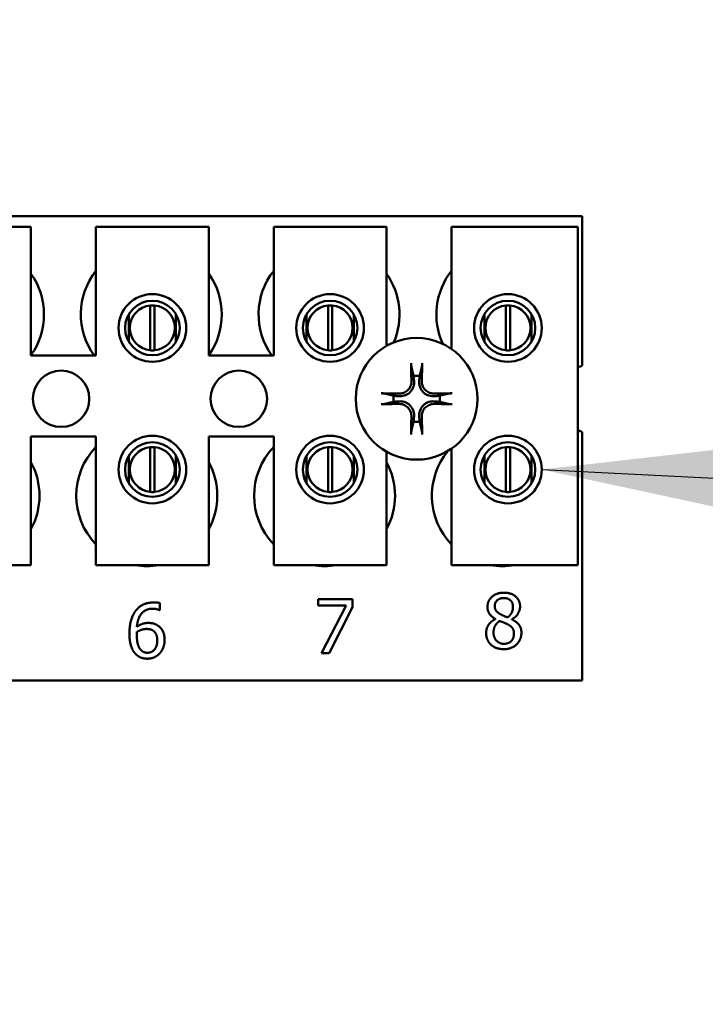
# Model space of a CAD drawing. Units: inches. Extents: x 2 to 86, y 1 to 67.
# Drawn here: x 36 to 36.7, y 37.9 to 38.9 of the extents above; entities that cross this region are included whole.
import ezdxf

# ---------------------------------------------------------------- set-up
doc = ezdxf.new("R2010")
doc.units = ezdxf.units.IN
doc.header["$LTSCALE"] = 4
doc.header["$MEASUREMENT"] = 0
for name, color, linetype, lineweight in [('Dimension (ANSI)', 7, 'Continuous', 25), ('Symbol (ANSI)', 7, 'Continuous', 25), ('Visible (ANSI)', 7, 'Continuous', 50)]:
    doc.layers.add(name, color=color, linetype=linetype, lineweight=lineweight)
doc.styles.add('Note Text (ANSI)', font='tahoma.ttf')
doc.dimstyles.new('Default (ANSI)', dxfattribs={"dimscale": 4, "dimtxt": 0.12, "dimasz": 0.098425, "dimexe": 0.125, "dimexo": 0.0625, "dimgap": 0.031496, "dimtad": 0, "dimtih": 1, "dimtoh": 1, "dimrnd": 1e-08, "dimzin": 0, "dimdsep": 46, "dimtxsty": 'Note Text (ANSI)', "dimcen": 0.09, "dimdle": 0.393701, "dimclrd": 256, "dimclre": 256, "dimclrt": 256, "dimadec": 0, "dimazin": 1, "dimtfac": 1, "dimtofl": 0, "dimtmove": 0, "dimatfit": 3, "dimfxl": 1, "dimtolj": 1, "dimtzin": 4, "dimlwd": -1, "dimlwe": -1, "dimarcsym": 0})
doc.dimstyles.new('Default (ANSI)$7', dxfattribs={"dimscale": 4, "dimtxt": 0.12, "dimasz": 0.098425, "dimexe": 0.125, "dimexo": 0.0625, "dimgap": 0.031496, "dimtad": 0, "dimtih": 1, "dimtoh": 1, "dimrnd": 1e-08, "dimzin": 0, "dimdsep": 46, "dimtxsty": 'Note Text (ANSI)', "dimcen": 0.09, "dimdle": 0.393701, "dimclrd": 256, "dimclre": 256, "dimclrt": 256, "dimadec": 0, "dimazin": 1, "dimtfac": 1, "dimtofl": 0, "dimtmove": 0, "dimatfit": 3, "dimfxl": 1, "dimtolj": 1, "dimtzin": 4, "dimlwd": -1, "dimlwe": -1, "dimarcsym": 0})

# ---------------------------------------------------------------- blocks, each defined once
blk = doc.blocks.new('*D34')
at = {"layer": 'Defpoints', "color": 0, "transparency": 16777216}
for p in [(44.6626, 45.1469), (22.8988, 31.309), (44.6626, 31.2886)]:
    blk.add_point(p, dxfattribs=at)
at = {"layer": 'Dimension (ANSI)', "transparency": 16777216}
for p, q in [((22.8988, 31.559), (22.8988, 45.6469)), ((44.6626, 31.5386), (44.6626, 45.6469)), ((23.2925, 45.1469), (35.4817, 45.1469)), ((44.2689, 45.1469), (37.3277, 45.1469))]:
    blk.add_line(p, q, dxfattribs=at)
for points in [[(23.2925, 45.2125), (23.2925, 45.0813), (22.8988, 45.1469)], [(44.2689, 45.2125), (44.2689, 45.0813), (44.6626, 45.1469)]]:
    blk.add_solid(points, dxfattribs=at)
at = {"layer": 'Dimension (ANSI)', "transparency": 16777216, "insert": (35.6076, 45.3969), "char_height": 0.48, "attachment_point": 1, "style": 'Note Text (ANSI)'}
blk.add_mtext('\\A1;46.25', dxfattribs=at)

msp = doc.modelspace()

# ---------------------------------------------------------------- linework, layer by layer
at = {"layer": 'Visible (ANSI)'}
for p, q in [((35.0876, 38.7097), (36.5582, 38.7097)), ((36.5582, 38.7097), (36.5582, 38.5538)), ((35.8657, 38.6984), (35.9833, 38.6984)), ((35.9833, 38.6984), (35.9833, 38.5643)), ((36.0511, 38.6984), (36.1687, 38.6984)), ((36.0511, 38.5643), (36.0511, 38.6984)), ((36.1687, 38.6984), (36.1687, 38.5643)), ((36.2365, 38.6984), (36.3542, 38.6984)), ((36.2365, 38.5643), (36.2365, 38.6984)), ((36.3542, 38.6984), (36.3542, 38.5744)), ((36.4219, 38.6984), (36.5537, 38.6984)), ((36.4219, 38.5712), (36.4219, 38.6984)), ((36.5537, 38.6984), (36.5537, 38.3455)), ((36.1077, 38.5696), (36.1077, 38.6165)), ((36.1122, 38.6165), (36.1122, 38.5696)), ((36.2931, 38.5696), (36.2931, 38.6165)), ((36.2976, 38.6165), (36.2976, 38.5696)), ((36.4785, 38.5696), (36.4785, 38.6165)), ((36.483, 38.6165), (36.483, 38.5696)), ((36.0853, 38.6073), (36.0853, 38.5786)), ((36.1345, 38.5786), (36.1345, 38.6073)), ((36.2708, 38.6073), (36.2708, 38.5786)), ((36.3199, 38.5786), (36.3199, 38.6073)), ((36.4562, 38.6073), (36.4562, 38.5786)), ((36.5053, 38.5786), (36.5053, 38.6073)), ((35.9833, 38.5643), (36.0511, 38.5643)), ((36.1687, 38.5643), (36.2365, 38.5643)), ((35.9833, 38.4796), (35.9833, 38.3455)), ((36.0511, 38.4796), (35.9833, 38.4796)), ((36.0511, 38.3455), (36.0511, 38.4796)), ((36.1687, 38.4796), (36.1687, 38.3455)), ((36.2365, 38.4796), (36.1687, 38.4796)), ((36.2365, 38.3455), (36.2365, 38.4796)), ((36.5582, 38.4844), (36.5582, 38.225)), ((36.1077, 38.4219), (36.1077, 38.4687)), ((36.1122, 38.4687), (36.1122, 38.4219)), ((36.2931, 38.4219), (36.2931, 38.4687)), ((36.2976, 38.4687), (36.2976, 38.4219)), ((36.4785, 38.4219), (36.4785, 38.4687)), ((36.483, 38.4687), (36.483, 38.4219)), ((36.0853, 38.4597), (36.0853, 38.4309)), ((36.1345, 38.4309), (36.1345, 38.4597)), ((36.2708, 38.4597), (36.2708, 38.4309)), ((36.3199, 38.4309), (36.3199, 38.4597)), ((36.3542, 38.4639), (36.3542, 38.3455)), ((36.4219, 38.3455), (36.4219, 38.4671)), ((36.4562, 38.4597), (36.4562, 38.4309)), ((36.5053, 38.4309), (36.5053, 38.4597)), ((35.9833, 38.3455), (35.8657, 38.3455)), ((36.1687, 38.3455), (36.0511, 38.3455)), ((36.3542, 38.3455), (36.2365, 38.3455)), ((36.5537, 38.3455), (36.4219, 38.3455)), ((36.1178, 38.3059), (36.1178, 38.2986)), ((36.283, 38.3034), (36.283, 38.31)), ((36.283, 38.31), (36.3188, 38.31)), ((36.3188, 38.31), (36.3188, 38.3016)), ((36.1178, 38.2986), (36.1174, 38.2986)), ((36.3121, 38.3034), (36.283, 38.3034)), ((36.2863, 38.2536), (36.3121, 38.3034)), ((36.3188, 38.3016), (36.2943, 38.2536)), ((36.4676, 38.2892), (36.4676, 38.2894)), ((36.4848, 38.2891), (36.4848, 38.2889)), ((36.2943, 38.2536), (36.2863, 38.2536)), ((36.5582, 38.225), (35.0876, 38.225))]:
    msp.add_line(p, q, dxfattribs=at)
for centre, radius in [((36.1099, 38.593), 0.0353), ((36.2953, 38.593), 0.0353), ((36.4807, 38.593), 0.0353), ((36.1099, 38.593), 0.0285), ((36.2953, 38.593), 0.0285), ((36.4807, 38.593), 0.0285), ((36.3855, 38.5191), 0.0635), ((36.0147, 38.5191), 0.0294), ((36.2001, 38.5191), 0.0294), ((36.1099, 38.4453), 0.0353), ((36.2953, 38.4453), 0.0353), ((36.4807, 38.4453), 0.0353), ((36.1099, 38.4453), 0.0285), ((36.2953, 38.4453), 0.0285), ((36.4807, 38.4453), 0.0285)]:
    msp.add_circle(centre, radius, dxfattribs=at)
for centre, radius, start, end in [((35.9234, 38.6071), 0.0735, 324.5996, 35.4004), ((36.1088, 38.6071), 0.0735, 141.7092, 215.6389), ((36.1088, 38.6071), 0.0735, 324.5996, 35.4004), ((36.2942, 38.6071), 0.0735, 141.7092, 215.6389), ((36.2942, 38.6071), 0.0735, 336.7028, 35.4004), ((36.4796, 38.6071), 0.0735, 141.7092, 204.6093), ((36.1099, 38.5931), 0.0235, 95.4833, 264.5167), ((36.1099, 38.5931), 0.0235, 84.5167, 95.4833), ((36.1099, 38.5931), 0.0235, 275.4833, 84.5167), ((36.2953, 38.5931), 0.0235, 95.4833, 264.5167), ((36.2953, 38.5931), 0.0235, 84.5167, 95.4833), ((36.2953, 38.5931), 0.0235, 275.4833, 84.5167), ((36.4807, 38.5931), 0.0235, 95.4833, 264.5167), ((36.4807, 38.5931), 0.0235, 84.5167, 95.4833), ((36.4807, 38.5931), 0.0235, 275.4833, 84.5167), ((36.1099, 38.5931), 0.0235, 264.5167, 275.4833), ((36.2953, 38.5931), 0.0235, 264.5167, 275.4833), ((36.4807, 38.5931), 0.0235, 264.5167, 275.4833), ((36.5709, 38.5191), 0.0369, 110.1195, 117.8237), ((36.3855, 38.5191), 0.0241, 82.3836, 97.6164), ((36.3855, 38.5191), 0.0241, 172.3836, 187.6164), ((36.3855, 38.5191), 0.0241, 352.3836, 7.6164), ((36.3855, 38.5191), 0.0241, 262.3836, 277.6164), ((36.5709, 38.5191), 0.0369, 242.1763, 249.8805), ((36.1041, 38.418), 0.0735, 136.1269, 223.8731), ((36.1099, 38.4453), 0.0235, 95.4833, 264.5167), ((36.1099, 38.4453), 0.0235, 84.5167, 95.4833), ((36.1099, 38.4453), 0.0235, 275.4833, 84.5167), ((36.2895, 38.418), 0.0735, 136.1269, 223.8731), ((36.2953, 38.4453), 0.0235, 95.4833, 264.5167), ((36.2953, 38.4453), 0.0235, 84.5167, 95.4833), ((36.2953, 38.4453), 0.0235, 275.4833, 84.5167), ((36.4807, 38.4453), 0.0235, 95.4833, 264.5167), ((36.4807, 38.4453), 0.0235, 84.5167, 95.4833), ((36.4807, 38.4453), 0.0235, 275.4833, 84.5167), ((36.4749, 38.418), 0.0735, 140.652, 223.8731), ((35.9187, 38.418), 0.0735, 331.5369, 28.4631), ((36.1041, 38.418), 0.0735, 331.5369, 28.4631), ((36.2895, 38.418), 0.0735, 331.5369, 28.4631), ((36.1099, 38.4453), 0.0235, 264.5167, 275.4833), ((36.2953, 38.4453), 0.0235, 264.5167, 275.4833), ((36.4807, 38.4453), 0.0235, 264.5167, 275.4833), ((36.1041, 38.418), 0.0735, 260.3583, 279.6417), ((36.2895, 38.418), 0.0735, 260.3583, 279.6417), ((36.4749, 38.418), 0.0735, 260.3583, 279.6417)]:
    msp.add_arc(centre, radius, start, end, dxfattribs=at)
for centre, major_axis, start_param, end_param in [((36.3881, 38.5193), (0.0043, -0.0824), 4.242952, 4.480279), ((36.3829, 38.5193), (0.0043, 0.0824), 4.944499, 5.181826), ((36.3854, 38.5165), (-0.0824, 0.0043), 4.944499, 5.181826), ((36.3857, 38.5165), (-0.0824, -0.0043), 4.242952, 4.480279), ((36.3854, 38.5218), (0.0824, 0.0043), 4.242952, 4.480279), ((36.3857, 38.5218), (0.0824, -0.0043), 4.944499, 5.181826), ((36.3881, 38.519), (-0.0043, -0.0824), 4.944499, 5.181826), ((36.3829, 38.519), (-0.0043, 0.0824), 4.242952, 4.480279)]:
    msp.add_ellipse(centre, major_axis=major_axis, ratio=0.087156, start_param=start_param, end_param=end_param, dxfattribs=at)
for points, knots in [([(36.3801, 38.5527), (36.38, 38.5528), (36.38, 38.553), (36.38, 38.5534), (36.3799, 38.5537), (36.3799, 38.5543), (36.3798, 38.5547), (36.3798, 38.5553), (36.3798, 38.5557), (36.3798, 38.5561), (36.3798, 38.5562), (36.3798, 38.5562)], [0.04855252, 0.04855252, 0.04855252, 0.04855252, 0.05284999, 0.05284999, 0.05811668, 0.05811668, 0.06341303, 0.06341303, 0.06871378, 0.06871378, 0.06981434, 0.06981434, 0.06981434, 0.06981434]), ([(36.3912, 38.5562), (36.3912, 38.5562), (36.3912, 38.5561), (36.3912, 38.5557), (36.3912, 38.5553), (36.3912, 38.5547), (36.3912, 38.5543), (36.3911, 38.5537), (36.3911, 38.5534), (36.391, 38.553), (36.391, 38.5528), (36.3909, 38.5527)], [0.01481468, 0.01481468, 0.01481468, 0.01481468, 0.01591524, 0.01591524, 0.02121599, 0.02121599, 0.02651234, 0.02651234, 0.03177903, 0.03177903, 0.0360765, 0.0360765, 0.0360765, 0.0360765]), ([(36.3828, 38.538), (36.383, 38.536), (36.3828, 38.5339), (36.3819, 38.5309), (36.3814, 38.5298), (36.3802, 38.5278), (36.3795, 38.5269), (36.3778, 38.5251), (36.3768, 38.5244), (36.3748, 38.5232), (36.3738, 38.5228), (36.3707, 38.5218), (36.3686, 38.5216), (36.3666, 38.5218)], [0.3725423, 0.3725423, 0.3725423, 0.3725423, 0.4082549, 0.4082549, 0.4280922, 0.4280922, 0.4479295, 0.4479295, 0.4677669, 0.4677669, 0.4876042, 0.4876042, 0.5233168, 0.5233168, 0.5233168, 0.5233168]), ([(36.3802, 38.5379), (36.3802, 38.5363), (36.38, 38.5346), (36.3788, 38.5314), (36.3779, 38.5299), (36.3757, 38.5276), (36.3744, 38.5265), (36.3713, 38.525), (36.3697, 38.5246), (36.3677, 38.5245), (36.3672, 38.5245), (36.3668, 38.5245)], [0, 0, 0, 0, 0.0260573, 0.0260573, 0.0521146, 0.0521146, 0.0779973, 0.0779973, 0.1038801, 0.1038801, 0.1111266, 0.1111266, 0.1111266, 0.1111266]), ([(36.4044, 38.5218), (36.4024, 38.5216), (36.4003, 38.5218), (36.3973, 38.5228), (36.3962, 38.5232), (36.3942, 38.5244), (36.3933, 38.5251), (36.3915, 38.5269), (36.3908, 38.5278), (36.3896, 38.5298), (36.3892, 38.5309), (36.3882, 38.5339), (36.388, 38.536), (36.3882, 38.538)], [0.3725423, 0.3725423, 0.3725423, 0.3725423, 0.4082549, 0.4082549, 0.4280922, 0.4280922, 0.4479295, 0.4479295, 0.4677669, 0.4677669, 0.4876042, 0.4876042, 0.5233168, 0.5233168, 0.5233168, 0.5233168]), ([(36.4042, 38.5245), (36.4027, 38.5244), (36.401, 38.5247), (36.3978, 38.5258), (36.3963, 38.5267), (36.3939, 38.5289), (36.3929, 38.5303), (36.3914, 38.5333), (36.391, 38.535), (36.3909, 38.537), (36.3908, 38.5374), (36.3909, 38.5379)], [0, 0, 0, 0, 0.0260573, 0.0260573, 0.0521146, 0.0521146, 0.0779973, 0.0779973, 0.1038801, 0.1038801, 0.1111266, 0.1111266, 0.1111266, 0.1111266]), ([(36.3484, 38.5249), (36.3485, 38.5249), (36.3485, 38.5249), (36.3489, 38.5248), (36.3493, 38.5248), (36.35, 38.5248), (36.3503, 38.5248), (36.3509, 38.5247), (36.3513, 38.5247), (36.3517, 38.5246), (36.3519, 38.5246), (36.352, 38.5246)], [0.01481468, 0.01481468, 0.01481468, 0.01481468, 0.01591524, 0.01591524, 0.02121599, 0.02121599, 0.02651234, 0.02651234, 0.03177903, 0.03177903, 0.0360765, 0.0360765, 0.0360765, 0.0360765]), ([(36.4191, 38.5246), (36.4192, 38.5246), (36.4194, 38.5246), (36.4198, 38.5247), (36.4201, 38.5247), (36.4207, 38.5248), (36.4211, 38.5248), (36.4217, 38.5248), (36.4221, 38.5248), (36.4225, 38.5249), (36.4225, 38.5249), (36.4226, 38.5249)], [0.04855252, 0.04855252, 0.04855252, 0.04855252, 0.05284999, 0.05284999, 0.05811668, 0.05811668, 0.06341303, 0.06341303, 0.06871378, 0.06871378, 0.06981434, 0.06981434, 0.06981434, 0.06981434]), ([(36.352, 38.5137), (36.3519, 38.5137), (36.3517, 38.5136), (36.3513, 38.5136), (36.3509, 38.5135), (36.3503, 38.5135), (36.35, 38.5135), (36.3493, 38.5134), (36.3489, 38.5134), (36.3485, 38.5134), (36.3485, 38.5134), (36.3484, 38.5134)], [0.04855252, 0.04855252, 0.04855252, 0.04855252, 0.05284999, 0.05284999, 0.05811668, 0.05811668, 0.06341303, 0.06341303, 0.06871378, 0.06871378, 0.06981434, 0.06981434, 0.06981434, 0.06981434]), ([(36.3666, 38.5164), (36.3686, 38.5166), (36.3707, 38.5164), (36.3738, 38.5155), (36.3748, 38.515), (36.3768, 38.5138), (36.3778, 38.5131), (36.3795, 38.5114), (36.3802, 38.5104), (36.3814, 38.5084), (36.3819, 38.5074), (36.3828, 38.5043), (36.383, 38.5022), (36.3828, 38.5003)], [0.3725423, 0.3725423, 0.3725423, 0.3725423, 0.4082549, 0.4082549, 0.4280922, 0.4280922, 0.4479295, 0.4479295, 0.4677669, 0.4677669, 0.4876042, 0.4876042, 0.5233168, 0.5233168, 0.5233168, 0.5233168]), ([(36.3668, 38.5138), (36.3683, 38.5138), (36.37, 38.5136), (36.3732, 38.5124), (36.3747, 38.5115), (36.3771, 38.5094), (36.3781, 38.508), (36.3796, 38.5049), (36.38, 38.5033), (36.3802, 38.5013), (36.3802, 38.5008), (36.3802, 38.5004)], [0, 0, 0, 0, 0.0260573, 0.0260573, 0.0521146, 0.0521146, 0.0779973, 0.0779973, 0.1038801, 0.1038801, 0.1111266, 0.1111266, 0.1111266, 0.1111266]), ([(36.3882, 38.5003), (36.388, 38.5022), (36.3882, 38.5043), (36.3892, 38.5074), (36.3896, 38.5084), (36.3908, 38.5104), (36.3915, 38.5114), (36.3933, 38.5131), (36.3942, 38.5138), (36.3962, 38.515), (36.3973, 38.5155), (36.4003, 38.5164), (36.4024, 38.5166), (36.4044, 38.5164)], [0.3725423, 0.3725423, 0.3725423, 0.3725423, 0.4082549, 0.4082549, 0.4280922, 0.4280922, 0.4479295, 0.4479295, 0.4677669, 0.4677669, 0.4876042, 0.4876042, 0.5233168, 0.5233168, 0.5233168, 0.5233168]), ([(36.3909, 38.5004), (36.3908, 38.502), (36.3911, 38.5037), (36.3922, 38.5068), (36.3931, 38.5083), (36.3953, 38.5107), (36.3967, 38.5118), (36.3997, 38.5132), (36.4014, 38.5136), (36.4034, 38.5138), (36.4038, 38.5138), (36.4042, 38.5138)], [0, 0, 0, 0, 0.0260573, 0.0260573, 0.0521146, 0.0521146, 0.0779973, 0.0779973, 0.1038801, 0.1038801, 0.1111266, 0.1111266, 0.1111266, 0.1111266]), ([(36.4226, 38.5134), (36.4225, 38.5134), (36.4225, 38.5134), (36.4221, 38.5134), (36.4217, 38.5134), (36.4211, 38.5135), (36.4207, 38.5135), (36.4201, 38.5135), (36.4198, 38.5136), (36.4194, 38.5136), (36.4192, 38.5137), (36.4191, 38.5137)], [0.01481468, 0.01481468, 0.01481468, 0.01481468, 0.01591524, 0.01591524, 0.02121599, 0.02121599, 0.02651234, 0.02651234, 0.03177903, 0.03177903, 0.0360765, 0.0360765, 0.0360765, 0.0360765]), ([(36.3798, 38.482), (36.3798, 38.4821), (36.3798, 38.4822), (36.3798, 38.4825), (36.3798, 38.4829), (36.3798, 38.4836), (36.3799, 38.484), (36.3799, 38.4846), (36.38, 38.4849), (36.38, 38.4853), (36.38, 38.4855), (36.3801, 38.4856)], [0.01481468, 0.01481468, 0.01481468, 0.01481468, 0.01591524, 0.01591524, 0.02121599, 0.02121599, 0.02651234, 0.02651234, 0.03177903, 0.03177903, 0.0360765, 0.0360765, 0.0360765, 0.0360765]), ([(36.3909, 38.4856), (36.391, 38.4855), (36.391, 38.4853), (36.3911, 38.4849), (36.3911, 38.4846), (36.3912, 38.484), (36.3912, 38.4836), (36.3912, 38.4829), (36.3912, 38.4825), (36.3912, 38.4822), (36.3912, 38.4821), (36.3912, 38.482)], [0.04855252, 0.04855252, 0.04855252, 0.04855252, 0.05284999, 0.05284999, 0.05811668, 0.05811668, 0.06341303, 0.06341303, 0.06871378, 0.06871378, 0.06981434, 0.06981434, 0.06981434, 0.06981434])]:
    msp.add_open_spline(points, degree=3, knots=knots, dxfattribs=at)
for points, weights in [([(36.3801, 38.5527), (36.3814, 38.547), (36.3823, 38.543)], [1.00284065999, 1.0159138541, 1]), ([(36.3887, 38.543), (36.3896, 38.547), (36.3909, 38.5527)], [1, 1.01591385412, 1.00284065999]), ([(36.3823, 38.543), (36.3826, 38.5402), (36.3828, 38.538)], [1, 1.1273103555, 1.2534749934]), ([(36.3882, 38.538), (36.3884, 38.5402), (36.3887, 38.543)], [1.2534749934, 1.1273103555, 1]), ([(36.3616, 38.5223), (36.3576, 38.5233), (36.352, 38.5246)], [1, 1.0159138542, 1.00284066]), ([(36.3666, 38.5218), (36.3644, 38.522), (36.3616, 38.5223)], [1.2534749934, 1.1273103555, 1]), ([(36.4094, 38.5223), (36.4066, 38.522), (36.4044, 38.5218)], [1, 1.1273103555, 1.2534749934]), ([(36.4191, 38.5246), (36.4134, 38.5233), (36.4094, 38.5223)], [1.00284066, 1.0159138542, 1]), ([(36.352, 38.5137), (36.3576, 38.515), (36.3616, 38.5159)], [1.00284066001, 1.01591385423, 1]), ([(36.3616, 38.5159), (36.3644, 38.5162), (36.3666, 38.5164)], [1, 1.1273103555, 1.2534749934]), ([(36.4044, 38.5164), (36.4066, 38.5162), (36.4094, 38.5159)], [1.2534749934, 1.1273103555, 1]), ([(36.4094, 38.5159), (36.4134, 38.515), (36.4191, 38.5137)], [1, 1.01591385412, 1.00284065999]), ([(36.3828, 38.5003), (36.3826, 38.498), (36.3823, 38.4952)], [1.2534749934, 1.1273103555, 1]), ([(36.3887, 38.4952), (36.3884, 38.498), (36.3882, 38.5003)], [1, 1.1273103555, 1.2534749934]), ([(36.3823, 38.4952), (36.3814, 38.4912), (36.3801, 38.4856)], [1, 1.01591385418, 1.00284066]), ([(36.3909, 38.4856), (36.3896, 38.4912), (36.3887, 38.4952)], [1.00284066, 1.01591385419, 1])]:
    msp.add_rational_spline(points, weights, degree=2, dxfattribs=at)
for points in [[(36.4594, 38.3019), (36.4594, 38.3083), (36.469, 38.3168), (36.4764, 38.3168)], [(36.4764, 38.3168), (36.4841, 38.3168), (36.4934, 38.3087), (36.4934, 38.3024)], [(36.0922, 38.2975), (36.0953, 38.3018), (36.105, 38.3066), (36.1113, 38.3066)], [(36.1113, 38.3066), (36.1132, 38.3066), (36.1165, 38.3063), (36.1178, 38.3059)], [(36.4764, 38.3112), (36.4723, 38.3112), (36.467, 38.3067), (36.467, 38.3028)], [(36.486, 38.3023), (36.486, 38.3061), (36.4809, 38.3112), (36.4764, 38.3112)], [(36.086, 38.2739), (36.086, 38.2813), (36.0891, 38.2931), (36.0922, 38.2975)], [(36.1103, 38.3001), (36.1033, 38.3001), (36.0946, 38.2906), (36.0938, 38.2812)], [(36.1174, 38.2986), (36.1164, 38.2991), (36.1125, 38.3001), (36.1103, 38.3001)], [(36.4676, 38.2894), (36.4634, 38.2919), (36.4594, 38.2976), (36.4594, 38.3019)], [(36.467, 38.3028), (36.467, 38.3), (36.4697, 38.2961), (36.4724, 38.2946)], [(36.4724, 38.2946), (36.4735, 38.2939), (36.4784, 38.2917), (36.4804, 38.291)], [(36.4804, 38.291), (36.4837, 38.2936), (36.486, 38.2989), (36.486, 38.3023)], [(36.4934, 38.3024), (36.4934, 38.2986), (36.489, 38.2912), (36.4848, 38.2891)], [(36.0938, 38.2812), (36.0965, 38.2831), (36.1022, 38.2852), (36.1056, 38.2852)], [(36.1056, 38.2852), (36.1089, 38.2852), (36.1138, 38.2839), (36.1165, 38.2818)], [(36.458, 38.2747), (36.458, 38.2792), (36.4629, 38.2869), (36.4676, 38.2892)], [(36.4721, 38.2873), (36.469, 38.2852), (36.4657, 38.2791), (36.4657, 38.2752)], [(36.4804, 38.2838), (36.4791, 38.2845), (36.4748, 38.2862), (36.4721, 38.2873)], [(36.487, 38.2741), (36.487, 38.2775), (36.4843, 38.2817), (36.4804, 38.2838)], [(36.4848, 38.2889), (36.4897, 38.2866), (36.4948, 38.28), (36.4948, 38.2748)], [(36.0923, 38.2531), (36.0893, 38.2561), (36.086, 38.2664), (36.086, 38.2739)], [(36.0938, 38.2758), (36.0938, 38.275), (36.0937, 38.2734), (36.0937, 38.2722)], [(36.1039, 38.2789), (36.1012, 38.2789), (36.0962, 38.2773), (36.0938, 38.2758)], [(36.1111, 38.2769), (36.1096, 38.2781), (36.1059, 38.2789), (36.1039, 38.2789)], [(36.115, 38.2671), (36.115, 38.2706), (36.1131, 38.2753), (36.1111, 38.2769)], [(36.1165, 38.2818), (36.1196, 38.2795), (36.1227, 38.2723), (36.1227, 38.2674)], [(36.4629, 38.2626), (36.4605, 38.2649), (36.458, 38.2711), (36.458, 38.2747)], [(36.4657, 38.2752), (36.4657, 38.2701), (36.4719, 38.2634), (36.4765, 38.2634)], [(36.4948, 38.2748), (36.4948, 38.2676), (36.4843, 38.2578), (36.4764, 38.2578)], [(36.4765, 38.2634), (36.4813, 38.2634), (36.487, 38.2691), (36.487, 38.2741)], [(36.0937, 38.2722), (36.0937, 38.2664), (36.096, 38.2592), (36.0977, 38.2573)], [(36.1048, 38.2541), (36.1093, 38.2541), (36.115, 38.2606), (36.115, 38.2671)], [(36.1227, 38.2674), (36.1227, 38.2631), (36.1198, 38.2557), (36.1173, 38.2532)], [(36.1047, 38.2479), (36.1009, 38.2479), (36.0946, 38.2505), (36.0923, 38.2531)], [(36.0977, 38.2573), (36.0993, 38.2555), (36.1028, 38.2541), (36.1048, 38.2541)], [(36.1173, 38.2532), (36.1148, 38.2506), (36.1085, 38.2479), (36.1047, 38.2479)], [(36.4764, 38.2578), (36.4722, 38.2578), (36.4653, 38.2603), (36.4629, 38.2626)]]:
    msp.add_open_spline(points, degree=2, dxfattribs=at)

# ---------------------------------------------------------------- dimensions: what is measured, and where the dimension line sits
at = {"layer": 'Dimension (ANSI)'}
dim = msp.add_linear_dim(base=(44.6626, 45.1469), p1=(22.8988, 31.309), p2=(44.6626, 31.2886), angle=180, dimstyle='Default (ANSI)', override={"dimgap": 0.031496, "dimtih": 0, "dimtoh": 0, "dimdec": 2, "dimlfac": 2.125, "dimtol": 0, "dimlim": 0, "dimtp": 0, "dimtm": 0, "dimtdec": 2, "dimatfit": 1}, dxfattribs=at)
dim.commit()
dim.dimension.update_dxf_attribs({"geometry": '*D34', "text_midpoint": (36.4047, 45.1469), "dimtype": 160})

# ---------------------------------------------------------------- leaders
at = {"layer": 'Symbol (ANSI)', "annotation_type": 0, "has_hookline": 1, "hookline_direction": 1, "text_width": 0.2063}
msp.add_leader([(36.516, 38.4453), (47.3984, 37.9052)], dimstyle='Default (ANSI)$7', override={"dimtad": 0}, dxfattribs=at)

doc.saveas('drawing.dxf')
